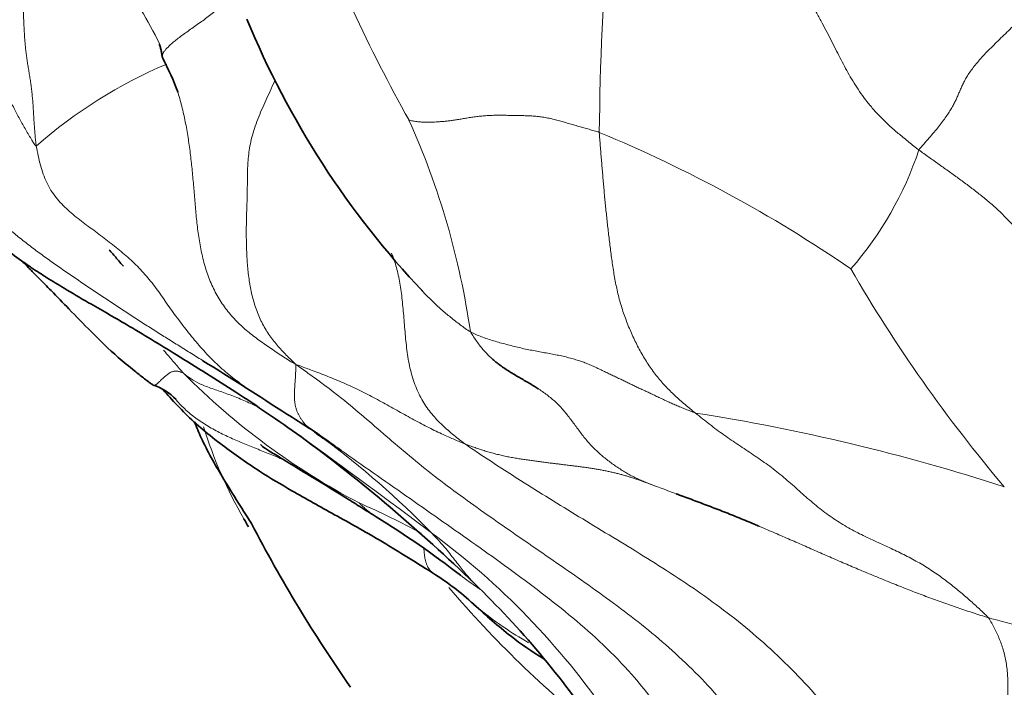
# Model space of a CAD drawing. Units: millimetres. Extents: x 0 to 1478, y 0 to 1758.
# Drawn here: x 243 to 252, y 1404 to 1410 of the extents above; entities that cross this region are included whole.
import ezdxf
from ezdxf import colors
from ezdxf.entities.mleader import LeaderData, LeaderLine
from ezdxf.math import Vec2, Vec3

# ---------------------------------------------------------------- set-up
doc = ezdxf.new("R2010")
doc.units = ezdxf.units.MM
doc.layers.add('DV7_Défaut', color=7, linetype='Continuous')
doc.layers.add('Défaut', color=7, linetype='Continuous')

# ---------------------------------------------------------------- blocks, each defined once
blk = doc.blocks.new('_DOT')
at = {"color": 0}
blk.add_line((0, 0), (-1, 0), dxfattribs=at)
at = {"color": 0, "const_width": 0.333}
blk.add_lwpolyline([(-0.1665, 0, 1), (0.1665, 0, 1)], format="xyb", close=True, dxfattribs=at)
blk = doc.blocks.new('SE6')
at = {"layer": 'DV7_Défaut', "color": 7, "linetype": 'Continuous', "lineweight": 18}
for centre, radius, start, end in [((275.3885, 1409.1342), 27.1385, 171.46551, 179.43139), ((261.9777, 1418.0662), 17.668, 201.65126, 208.9488), ((241.3064, 1408.8119), 3.2531, 25.50213, 37.8403), ((245.9762, 1406.0601), 4.3013, 112.7866, 131.58764), ((239.9733, 1406.5721), 7.1749, 8.12049, 24.20941), ((243.4876, 1397.8972), 12.4534, 55.48774, 67.50995), ((248.1626, 1410.2382), 3.1611, 318.86904, 341.65334), ((262.367, 1415.0009), 13.6604, 210.05689, 220.25592), ((249.1245, 1411.8482), 6.5775, 224.86156, 242.24784), ((246.3499, 1388.9944), 18.0663, 71.96936, 81.15744), ((248.5456, 1407.9228), 4.0809, 197.12821, 210.03369), ((204.035, 1349.1223), 70.9181, 52.991716, 54.185396), ((240.919, 1400.0932), 8.1072, 44.28533, 53.58217), ((242.8805, 1398.7784), 7.9162, 61.73802, 66.30566), ((242.5674, 1400.1229), 6.9982, 34.50062, 53.57508), ((254.4703, 1411.7276), 9.9745, 220.46416, 231.32639)]:
    blk.add_arc(centre, radius, start, end, dxfattribs=at)
at = {"layer": 'DV7_Défaut', "color": 7, "linetype": 'Continuous', "lineweight": 35}
for centre, radius, start, end in [((252.531, 1413.5147), 8.0989, 202.34271, 223.38484), ((241.8439, 1408.8039), 2.7434, 20.65184, 27.68043), ((191.7088, 1323.1979), 99.3914, 57.299512, 57.822224), ((244.0599, 1406.6692), 0.4485, 41.8194, 73.78128), ((230.8926, 1383.8927), 27.1479, 57.17064, 57.68624), ((204.035, 1349.1223), 70.9181, 54.185396, 54.216501), ((210.4142, 1356.6095), 61.2265, 54.647455, 54.936792), ((240.919, 1400.0932), 8.1072, 53.58217, 54.25759), ((236.3246, 1394.1599), 15.5023, 45.89651, 53.56426), ((248.5456, 1407.9228), 4.0809, 210.03369, 211.17991), ((256.8972, 1411.9676), 13.31, 207.41925, 214.93106), ((241.657, 1398.4912), 8.6998, 52.22109, 58.38714), ((245.3931, 1403.24), 2.5318, 47.40794, 58.06204), ((241.403, 1399.357), 8.236, 33.95996, 46.10358)]:
    blk.add_arc(centre, radius, start, end, dxfattribs=at)
at = {"layer": 'DV7_Défaut', "color": 7, "linetype": 'Continuous', "lineweight": 18}
for points in [[(243.1212, 1409.2772), (243.1048, 1409.2912), (243.0669, 1409.3552), (243.011, 1409.4517), (242.9568, 1409.5488), (242.9051, 1409.6469), (242.857, 1409.7462), (242.8135, 1409.8468), (242.7754, 1409.9488), (242.7432, 1410.0521), (242.7164, 1410.1565), (242.6939, 1410.2617), (242.6746, 1410.3673), (242.6573, 1410.4732), (242.641, 1410.5791), (242.625, 1410.6851), (242.6083, 1410.7912), (242.5902, 1410.8973), (242.5699, 1411.0035), (242.5466, 1411.1096), (242.5197, 1411.2152), (242.4882, 1411.3196), (242.4508, 1411.422), (242.4061, 1411.5212), (242.3523, 1411.6157), (242.2887, 1411.7045), (242.2167, 1411.7879), (242.1382, 1411.8665), (242.0551, 1411.9414), (241.9693, 1412.0137), (241.8821, 1412.0846), (241.7944, 1412.1548), (241.7066, 1412.2249), (241.6194, 1412.2956), (241.5336, 1412.368), (241.4503, 1412.4429), (241.371, 1412.5215), (241.2973, 1412.6048), (241.231, 1412.6932), (241.1732, 1412.7867), (241.125, 1412.885), (241.0862, 1412.987), (241.0561, 1413.0918), (241.0333, 1413.1985), (241.0159, 1413.3062), (241.0065, 1413.3783), (241.0022, 1413.414)], [(248.5505, 1413.1617), (248.5759, 1413.1504), (248.6146, 1413.0863), (248.6724, 1412.9901), (248.7299, 1412.8934), (248.7867, 1412.7961), (248.8429, 1412.6979), (248.8989, 1412.599), (248.9555, 1412.4997), (249.0137, 1412.4008), (249.0743, 1412.3026), (249.1373, 1412.2054), (249.2025, 1412.1094), (249.2693, 1412.0143), (249.3372, 1411.92), (249.4056, 1411.826), (249.4741, 1411.7321), (249.5423, 1411.6378), (249.6097, 1411.5428), (249.676, 1411.447), (249.7409, 1411.3505), (249.8039, 1411.2533), (249.8647, 1411.1557), (249.9234, 1411.058), (249.9798, 1410.9606), (250.034, 1410.8638), (250.0863, 1410.768), (250.137, 1410.6733), (250.1864, 1410.58), (250.2348, 1410.4885), (250.2819, 1410.3991), (250.3276, 1410.3119), (250.3716, 1410.227), (250.4139, 1410.1445), (250.4549, 1410.0645), (250.4958, 1409.9865), (250.5381, 1409.9099), (250.5836, 1409.8339), (250.634, 1409.7578), (250.6904, 1409.6818), (250.7537, 1409.6063), (250.8244, 1409.5317), (250.9022, 1409.4581), (250.9857, 1409.3855), (251.073, 1409.3137), (251.1325, 1409.2661), (251.163, 1409.2432)], [(243.1212, 1409.2772), (243.1182, 1409.295), (243.1145, 1409.3291), (243.1096, 1409.3807), (243.1053, 1409.4327), (243.1016, 1409.485), (243.0984, 1409.5376), (243.0954, 1409.5902), (243.0923, 1409.6424), (243.0885, 1409.6938), (243.0839, 1409.7439), (243.0783, 1409.793), (243.072, 1409.8412), (243.0651, 1409.8888), (243.0575, 1409.9359), (243.0498, 1409.9825), (243.0422, 1410.0286), (243.0352, 1410.0744), (243.0291, 1410.1196), (243.0239, 1410.1645), (243.0195, 1410.2091), (243.0158, 1410.2533), (243.0127, 1410.2973), (243.0101, 1410.341), (243.008, 1410.3844), (243.0061, 1410.4277), (243.0046, 1410.4708), (243.0033, 1410.5136), (243.0022, 1410.5562), (243.0014, 1410.5983), (243.0009, 1410.64), (243.0006, 1410.6814), (243.0006, 1410.7225), (243.0009, 1410.7634), (243.0015, 1410.8043), (243.0026, 1410.845), (243.0045, 1410.8854), (243.0072, 1410.9253), (243.011, 1410.9647), (243.0157, 1411.0037), (243.0211, 1411.0426), (243.0269, 1411.0815), (243.033, 1411.1206), (243.0392, 1411.1599), (243.0455, 1411.1992), (243.0497, 1411.2254), (243.0528, 1411.2376)], [(251.163, 1409.2432), (251.1752, 1409.2599), (251.2085, 1409.2975), (251.2567, 1409.3526), (251.302, 1409.4056), (251.3433, 1409.4559), (251.3801, 1409.5031), (251.4124, 1409.5475), (251.4404, 1409.5892), (251.4644, 1409.6286), (251.4846, 1409.6658), (251.502, 1409.7016), (251.5176, 1409.7364), (251.5323, 1409.771), (251.5473, 1409.8062), (251.5637, 1409.8423), (251.5828, 1409.88), (251.6058, 1409.9195), (251.6338, 1409.9613), (251.667, 1410.0053), (251.7053, 1410.0514), (251.7482, 1410.0992), (251.7953, 1410.1486), (251.8457, 1410.1991), (251.8981, 1410.2505), (251.9517, 1410.3026), (252.0054, 1410.355), (252.0588, 1410.4077), (252.1114, 1410.4604), (252.163, 1410.5131), (252.2133, 1410.5654), (252.2624, 1410.6176), (252.3101, 1410.6694), (252.3565, 1410.7211), (252.4015, 1410.7725), (252.4449, 1410.8234), (252.4861, 1410.8734), (252.5249, 1410.9223), (252.5606, 1410.9696), (252.5926, 1411.0151), (252.6199, 1411.0584), (252.6421, 1411.099), (252.6584, 1411.1367), (252.6697, 1411.1719), (252.6769, 1411.2051), (252.6798, 1411.2268), (252.6815, 1411.2389)], [(246.5172, 1409.5144), (246.5196, 1409.5139), (246.5313, 1409.5114), (246.5495, 1409.5077), (246.5685, 1409.5044), (246.5884, 1409.5016), (246.6095, 1409.4993), (246.6317, 1409.4976), (246.6552, 1409.4965), (246.6801, 1409.4961), (246.7065, 1409.4963), (246.7346, 1409.4971), (246.7644, 1409.4985), (246.7959, 1409.5004), (246.8293, 1409.503), (246.8644, 1409.5065), (246.9014, 1409.5109), (246.9403, 1409.5163), (246.981, 1409.5229), (247.0233, 1409.5302), (247.0668, 1409.5376), (247.1114, 1409.5445), (247.1568, 1409.5504), (247.2031, 1409.5549), (247.25, 1409.5578), (247.2976, 1409.5593), (247.3458, 1409.5596), (247.3942, 1409.5591), (247.4429, 1409.5582), (247.4917, 1409.5573), (247.5405, 1409.5565), (247.5892, 1409.5553), (247.6378, 1409.5531), (247.6862, 1409.5493), (247.7343, 1409.543), (247.782, 1409.5345), (247.8294, 1409.5239), (247.8765, 1409.5118), (247.9235, 1409.4988), (247.9705, 1409.4852), (248.0173, 1409.4715), (248.0642, 1409.4579), (248.1111, 1409.4445), (248.1581, 1409.4313), (248.2051, 1409.4182), (248.2364, 1409.4094), (248.2514, 1409.4035)], [(249.127, 1406.8459), (249.1127, 1406.8575), (249.0807, 1406.8833), (249.0331, 1406.9226), (248.9862, 1406.9629), (248.9402, 1407.0045), (248.8954, 1407.0475), (248.852, 1407.0923), (248.8103, 1407.1388), (248.7705, 1407.1873), (248.7327, 1407.2377), (248.6968, 1407.2899), (248.6629, 1407.3436), (248.6307, 1407.3988), (248.6002, 1407.4553), (248.5714, 1407.5132), (248.5442, 1407.5723), (248.5186, 1407.6326), (248.4945, 1407.6941), (248.4722, 1407.7566), (248.4518, 1407.8201), (248.4334, 1407.8845), (248.4173, 1407.9496), (248.4032, 1408.0152), (248.3907, 1408.0812), (248.3797, 1408.1473), (248.3697, 1408.2133), (248.3605, 1408.279), (248.3519, 1408.3443), (248.3438, 1408.409), (248.3362, 1408.473), (248.3289, 1408.5364), (248.322, 1408.5992), (248.3154, 1408.6617), (248.309, 1408.724), (248.3029, 1408.7862), (248.297, 1408.8482), (248.2913, 1408.9101), (248.2859, 1408.9719), (248.2807, 1409.0336), (248.2756, 1409.0952), (248.2705, 1409.1568), (248.2655, 1409.2184), (248.2604, 1409.28), (248.2554, 1409.3416), (248.2521, 1409.3828), (248.2514, 1409.4035)], [(251.163, 1409.2432), (251.1933, 1409.2204), (251.2556, 1409.1765), (251.3489, 1409.1105), (251.4418, 1409.0443), (251.5341, 1408.9777), (251.6253, 1408.9104), (251.7143, 1408.8419), (251.8001, 1408.772), (251.8814, 1408.7), (251.9574, 1408.6258), (252.0285, 1408.5496), (252.0955, 1408.4717), (252.1596, 1408.3926), (252.222, 1408.3125), (252.2839, 1408.232), (252.3469, 1408.1516), (252.4123, 1408.0718), (252.4817, 1407.9933), (252.5559, 1407.9166), (252.6353, 1407.8425), (252.72, 1407.7713), (252.8097, 1407.7033), (252.9036, 1407.6383), (253.0008, 1407.5761), (253.1004, 1407.5167), (253.2015, 1407.4597), (253.3036, 1407.4043), (253.4057, 1407.3494), (253.5071, 1407.2941), (253.6072, 1407.2373), (253.7058, 1407.1786), (253.8027, 1407.1177), (253.8977, 1407.0539), (253.9902, 1406.9869), (254.0804, 1406.9164), (254.1684, 1406.8429), (254.2546, 1406.7669), (254.3394, 1406.6888), (254.4231, 1406.6093), (254.5067, 1406.5293), (254.5907, 1406.4498), (254.6757, 1406.3714), (254.7617, 1406.2943), (254.8485, 1406.2182), (254.9068, 1406.1681), (254.9356, 1406.1443)], [(249.127, 1406.8459), (249.1111, 1406.8522), (249.0817, 1406.8634), (249.0378, 1406.8804), (248.9941, 1406.8981), (248.9509, 1406.9164), (248.9082, 1406.9353), (248.866, 1406.9546), (248.8244, 1406.974), (248.7837, 1406.9933), (248.7441, 1407.0121), (248.7055, 1407.0302), (248.6679, 1407.0478), (248.631, 1407.0652), (248.5946, 1407.0825), (248.5583, 1407.0999), (248.5218, 1407.1175), (248.4848, 1407.1351), (248.4471, 1407.1529), (248.4084, 1407.1711), (248.369, 1407.1898), (248.329, 1407.2091), (248.2888, 1407.2287), (248.2482, 1407.2482), (248.207, 1407.2674), (248.1648, 1407.286), (248.1211, 1407.3038), (248.0754, 1407.3206), (248.0269, 1407.3361), (247.9756, 1407.3502), (247.922, 1407.3629), (247.8667, 1407.3746), (247.8104, 1407.3855), (247.7533, 1407.3959), (247.6957, 1407.4063), (247.6378, 1407.4171), (247.5797, 1407.4288), (247.5213, 1407.4418), (247.4627, 1407.4559), (247.4042, 1407.471), (247.3459, 1407.4869), (247.2883, 1407.5036), (247.2321, 1407.5214), (247.1778, 1407.5407), (247.1258, 1407.5617), (247.0922, 1407.5765), (247.0763, 1407.5856)], [(251.7965, 1404.9806), (251.7868, 1404.9929), (251.758, 1405.02), (251.7146, 1405.0605), (251.6707, 1405.1008), (251.626, 1405.1407), (251.5804, 1405.1805), (251.5335, 1405.2201), (251.4853, 1405.2597), (251.4353, 1405.2991), (251.3834, 1405.3384), (251.3292, 1405.3773), (251.2726, 1405.4155), (251.2137, 1405.4526), (251.1528, 1405.4884), (251.0901, 1405.5229), (251.0259, 1405.5561), (250.9603, 1405.5881), (250.8938, 1405.6192), (250.8266, 1405.6499), (250.7588, 1405.6808), (250.6908, 1405.7126), (250.6227, 1405.7459), (250.5549, 1405.7812), (250.4876, 1405.8191), (250.4211, 1405.86), (250.3557, 1405.9041), (250.2913, 1405.9515), (250.2278, 1406.0017), (250.1652, 1406.0544), (250.1032, 1406.1089), (250.0415, 1406.1641), (249.9794, 1406.2191), (249.9166, 1406.2727), (249.8527, 1406.324), (249.7876, 1406.373), (249.7216, 1406.42), (249.6549, 1406.4655), (249.5877, 1406.5101), (249.5204, 1406.5546), (249.4535, 1406.5997), (249.3871, 1406.6459), (249.3215, 1406.6937), (249.2567, 1406.7429), (249.1925, 1406.7933), (249.1499, 1406.8275), (249.127, 1406.8459)], [(248.7649, 1406.1793), (248.7605, 1406.181), (248.7407, 1406.1884), (248.7099, 1406.1998), (248.6792, 1406.2113), (248.6484, 1406.2226), (248.6176, 1406.2337), (248.5865, 1406.2445), (248.5549, 1406.255), (248.5227, 1406.2651), (248.4896, 1406.2749), (248.4558, 1406.2844), (248.4212, 1406.2935), (248.3862, 1406.3022), (248.3508, 1406.3104), (248.3151, 1406.3181), (248.2788, 1406.3254), (248.2421, 1406.3321), (248.2046, 1406.3383), (248.1665, 1406.3442), (248.1277, 1406.3497), (248.0883, 1406.3551), (248.0486, 1406.3603), (248.0086, 1406.3654), (247.9682, 1406.3703), (247.9275, 1406.3752), (247.8864, 1406.3801), (247.8448, 1406.3852), (247.8026, 1406.3904), (247.7598, 1406.3959), (247.7166, 1406.4016), (247.6729, 1406.4075), (247.629, 1406.4135), (247.5849, 1406.4197), (247.5405, 1406.4262), (247.4955, 1406.4333), (247.4499, 1406.4412), (247.4034, 1406.4502), (247.356, 1406.4605), (247.3081, 1406.4722), (247.2603, 1406.4852), (247.2127, 1406.4993), (247.1657, 1406.5144), (247.1191, 1406.5304), (247.073, 1406.547), (247.0423, 1406.5583), (247.0262, 1406.5646)], [(251.8587, 1401.1668), (251.8598, 1401.2125), (251.8597, 1401.2969), (251.8594, 1401.4199), (251.8588, 1401.5407), (251.8576, 1401.6606), (251.8555, 1401.7811), (251.8527, 1401.9016), (251.8494, 1402.0216), (251.8457, 1402.1406), (251.8419, 1402.2582), (251.8385, 1402.3736), (251.8364, 1402.4864), (251.836, 1402.5959), (251.8382, 1402.7015), (251.8424, 1402.8036), (251.8483, 1402.9027), (251.8556, 1402.999), (251.8637, 1403.0931), (251.8725, 1403.1851), (251.8818, 1403.2753), (251.8915, 1403.364), (251.9014, 1403.4515), (251.9112, 1403.5374), (251.9208, 1403.6217), (251.93, 1403.704), (251.9387, 1403.7843), (251.9467, 1403.8626), (251.9539, 1403.9392), (251.9603, 1404.0141), (251.9656, 1404.0876), (251.9699, 1404.1597), (251.973, 1404.2301), (251.9747, 1404.2989), (251.9749, 1404.3661), (251.9731, 1404.4315), (251.9687, 1404.4952), (251.9613, 1404.5569), (251.9504, 1404.6168), (251.9362, 1404.6746), (251.919, 1404.7302), (251.8991, 1404.7836), (251.8767, 1404.8347), (251.8525, 1404.884), (251.8271, 1404.932), (251.8098, 1404.9635), (251.7965, 1404.9806)]]:
    blk.add_open_spline(points, degree=3, dxfattribs=at)
for points, knots in [([(244.9541, 1410.6889), (244.9533, 1410.6881), (244.9368, 1410.6728), (244.9045, 1410.6431), (244.8568, 1410.6001), (244.8087, 1410.5579), (244.7602, 1410.5167), (244.7113, 1410.4772), (244.6622, 1410.4394), (244.6129, 1410.4032), (244.5638, 1410.3683), (244.5153, 1410.3342), (244.4685, 1410.3011), (244.4248, 1410.2691), (244.3855, 1410.2385), (244.3518, 1410.2099), (244.3239, 1410.1838), (244.3019, 1410.1607), (244.2861, 1410.141), (244.2762, 1410.1245), (244.2709, 1410.1105), (244.2694, 1410.0984), (244.2705, 1410.0877), (244.2723, 1410.0813), (244.2733, 1410.0783)], [0, 0, 0, 0, 0.002532, 0.050122, 0.097712, 0.145303, 0.192893, 0.240483, 0.288074, 0.335664, 0.383254, 0.430845, 0.478435, 0.526025, 0.573616, 0.621206, 0.668796, 0.716387, 0.763977, 0.811567, 0.859158, 0.906748, 0.954338, 1, 1, 1, 1]), ([(244.6591, 1407.3105), (244.6505, 1407.3159), (244.6046, 1407.3444), (244.5214, 1407.3961), (244.4096, 1407.4657), (244.2978, 1407.5358), (244.186, 1407.6062), (244.0746, 1407.6772), (243.9634, 1407.7489), (243.8528, 1407.8214), (243.7425, 1407.8946), (243.6327, 1407.9684), (243.5231, 1408.0427), (243.4138, 1408.1175), (243.3049, 1408.1929), (243.1969, 1408.2695), (243.0902, 1408.3479), (242.9855, 1408.4286), (242.8834, 1408.5123), (242.7846, 1408.5996), (242.6899, 1408.6906), (242.5999, 1408.7859), (242.5151, 1408.8854), (242.4353, 1408.9887), (242.3601, 1409.0952), (242.2889, 1409.2042), (242.2206, 1409.3149), (242.1536, 1409.4262), (242.0862, 1409.537), (242.0167, 1409.6463), (241.9437, 1409.7533), (241.8668, 1409.8576), (241.7858, 1409.959), (241.7005, 1410.0574), (241.6113, 1410.1527), (241.519, 1410.2457), (241.4246, 1410.3371), (241.3609, 1410.3974), (241.3281, 1410.4263)], [0, 0, 0, 0, 0.00659, 0.034973, 0.063356, 0.091739, 0.120122, 0.148505, 0.176889, 0.205272, 0.233655, 0.262038, 0.290421, 0.318804, 0.347187, 0.375571, 0.403954, 0.432337, 0.46072, 0.489103, 0.517486, 0.54587, 0.574253, 0.602636, 0.631019, 0.659402, 0.687785, 0.716168, 0.744552, 0.772935, 0.801318, 0.829701, 0.858084, 0.886467, 0.914851, 0.943234, 0.971617, 1, 1, 1, 1]), ([(245.4861, 1407.2888), (245.4693, 1407.3049), (245.4405, 1407.3323), (245.398, 1407.3743), (245.3563, 1407.4178), (245.3159, 1407.4634), (245.2771, 1407.5113), (245.2403, 1407.5619), (245.2061, 1407.6155), (245.175, 1407.6723), (245.1474, 1407.7322), (245.1233, 1407.7944), (245.1029, 1407.8578), (245.0859, 1407.9219), (245.0722, 1407.9865), (245.0613, 1408.0518), (245.0528, 1408.1175), (245.0463, 1408.1834), (245.0416, 1408.249), (245.0383, 1408.3143), (245.0361, 1408.3792), (245.0348, 1408.444), (245.0345, 1408.5089), (245.0352, 1408.5743), (245.0368, 1408.64), (245.039, 1408.706), (245.0412, 1408.7722), (245.0429, 1408.8384), (245.044, 1408.905), (245.0447, 1408.9724), (245.0456, 1409.041), (245.048, 1409.1115), (245.0536, 1409.1843), (245.0637, 1409.2598), (245.0793, 1409.3379), (245.1016, 1409.4188), (245.1306, 1409.502), (245.1649, 1409.5867), (245.2026, 1409.6724), (245.2419, 1409.7584), (245.2737, 1409.8278), (245.2922, 1409.8683), (245.2975, 1409.8801)], [0, 0, 0, 0, 0.025374, 0.050748, 0.076122, 0.101496, 0.126869, 0.152243, 0.177617, 0.202991, 0.228365, 0.253739, 0.279113, 0.304487, 0.32986, 0.355234, 0.380608, 0.405982, 0.431356, 0.45673, 0.482104, 0.507478, 0.532852, 0.558225, 0.583599, 0.608973, 0.634347, 0.659721, 0.685095, 0.710469, 0.735843, 0.761216, 0.78659, 0.811964, 0.837338, 0.862712, 0.888086, 0.91346, 0.938834, 0.964207, 0.989581, 1, 1, 1, 1]), ([(245.4861, 1407.2888), (245.458, 1407.3042), (245.42, 1407.3284), (245.3636, 1407.3647), (245.3074, 1407.4015), (245.2516, 1407.4391), (245.196, 1407.4773), (245.141, 1407.5165), (245.0869, 1407.557), (245.0342, 1407.5995), (244.9833, 1407.6446), (244.9348, 1407.6928), (244.889, 1407.7443), (244.846, 1407.7988), (244.8059, 1407.8563), (244.7689, 1407.9166), (244.7355, 1407.9795), (244.7059, 1408.045), (244.6802, 1408.1128), (244.658, 1408.1824), (244.639, 1408.2533), (244.623, 1408.3251), (244.6095, 1408.3975), (244.5983, 1408.4703), (244.5889, 1408.5431), (244.5809, 1408.616), (244.5739, 1408.6888), (244.5674, 1408.7615), (244.5613, 1408.8342), (244.5552, 1408.9068), (244.549, 1408.9794), (244.5423, 1409.0519), (244.5349, 1409.1242), (244.5266, 1409.1964), (244.5174, 1409.2684), (244.507, 1409.3402), (244.4953, 1409.4117), (244.4821, 1409.4829), (244.4673, 1409.5538), (244.451, 1409.6243), (244.433, 1409.6944), (244.4193, 1409.7433), (244.4118, 1409.769), (244.411, 1409.7715)], [0, 0, 0, 0, 0.0249316, 0.0498632, 0.0747948, 0.0997264, 0.1246579, 0.1495895, 0.1745211, 0.1994527, 0.2243843, 0.2493159, 0.2742475, 0.2991791, 0.3241107, 0.3490423, 0.3739738, 0.3989054, 0.423837, 0.4487686, 0.4737002, 0.4986318, 0.5235634, 0.548495, 0.5734266, 0.5983582, 0.6232897, 0.6482213, 0.6731529, 0.6980845, 0.7230161, 0.7479477, 0.7728793, 0.7978109, 0.8227425, 0.8476741, 0.8726056, 0.8975372, 0.9224688, 0.9474004, 0.972332, 0.9972636, 1, 1, 1, 1]), ([(245.4047, 1406.8363), (245.4018, 1406.8382), (245.3743, 1406.8557), (245.3221, 1406.8888), (245.2485, 1406.9355), (245.1753, 1406.9824), (245.1029, 1407.0299), (245.0316, 1407.0785), (244.9619, 1407.1287), (244.894, 1407.1809), (244.8282, 1407.2354), (244.7649, 1407.2926), (244.7043, 1407.3523), (244.646, 1407.4144), (244.5899, 1407.4783), (244.5356, 1407.5436), (244.4828, 1407.6099), (244.4314, 1407.677), (244.3815, 1407.7447), (244.3327, 1407.8129), (244.2848, 1407.8812), (244.2369, 1407.949), (244.1882, 1408.0154), (244.1377, 1408.0794), (244.0845, 1408.1403), (244.0287, 1408.1978), (243.9705, 1408.2523), (243.9105, 1408.3044), (243.8491, 1408.3547), (243.7867, 1408.4037), (243.7235, 1408.4518), (243.6599, 1408.4993), (243.5959, 1408.5466), (243.5323, 1408.5944), (243.4699, 1408.6436), (243.4095, 1408.6951), (243.3523, 1408.75), (243.2999, 1408.8093), (243.2535, 1408.8742), (243.2144, 1408.9451), (243.1831, 1409.0224), (243.1582, 1409.1046), (243.1379, 1409.1904), (243.126, 1409.2487), (243.1212, 1409.2772)], [0, 0, 0, 0, 0.002885, 0.027205, 0.051525, 0.075845, 0.100165, 0.124485, 0.148805, 0.173125, 0.197444, 0.221764, 0.246084, 0.270404, 0.294724, 0.319044, 0.343364, 0.367683, 0.392003, 0.416323, 0.440643, 0.464963, 0.489283, 0.513603, 0.537923, 0.562242, 0.586562, 0.610882, 0.635202, 0.659522, 0.683842, 0.708162, 0.732481, 0.756801, 0.781121, 0.805441, 0.829761, 0.854081, 0.878401, 0.902721, 0.92704, 0.95136, 0.97568, 1, 1, 1, 1]), ([(247.0262, 1406.5646), (247.0029, 1406.581), (246.9668, 1406.6101), (246.9131, 1406.6544), (246.8602, 1406.6999), (246.8088, 1406.7472), (246.7596, 1406.7971), (246.7135, 1406.8505), (246.6713, 1406.9077), (246.6333, 1406.9692), (246.5997, 1407.0351), (246.5706, 1407.1055), (246.5459, 1407.1797), (246.5256, 1407.2572), (246.5096, 1407.3371), (246.4975, 1407.4191), (246.4884, 1407.5024), (246.481, 1407.5863), (246.4743, 1407.6702), (246.4674, 1407.7534), (246.4597, 1407.8352), (246.4508, 1407.9151), (246.4401, 1407.9925), (246.4274, 1408.067), (246.4122, 1408.138), (246.394, 1408.2048), (246.3756, 1408.2592), (246.3629, 1408.291), (246.358, 1408.3028)], [0, 0, 0, 0, 0.039045, 0.078091, 0.117136, 0.156181, 0.195227, 0.234272, 0.273317, 0.312363, 0.351408, 0.390453, 0.429498, 0.468544, 0.507589, 0.546634, 0.58568, 0.624725, 0.66377, 0.702816, 0.741861, 0.780906, 0.819952, 0.858997, 0.898042, 0.937088, 0.976133, 1, 1, 1, 1]), ([(247.0763, 1407.5856), (247.0601, 1407.5948), (247.0297, 1407.6166), (246.9844, 1407.6497), (246.9397, 1407.6835), (246.8958, 1407.7181), (246.853, 1407.7536), (246.8113, 1407.7899), (246.7706, 1407.8269), (246.7312, 1407.8642), (246.6931, 1407.9018), (246.6605, 1407.9353), (246.6407, 1407.9563), (246.6329, 1407.9647)], [0, 0, 0, 0, 0.0938167, 0.1876334, 0.2814501, 0.3752669, 0.4690836, 0.5629003, 0.656717, 0.7505337, 0.8443504, 0.9381671, 1, 1, 1, 1]), ([(247.2715, 1407.3427), (247.2713, 1407.3429), (247.2585, 1407.3544), (247.2337, 1407.3779), (247.1989, 1407.415), (247.1662, 1407.4547), (247.1354, 1407.4964), (247.1059, 1407.5398), (247.0867, 1407.5692), (247.0763, 1407.5856)], [0, 0, 0, 0, 0.002986, 0.169155, 0.335324, 0.501493, 0.667662, 0.833831, 1, 1, 1, 1]), ([(244.4623, 1407.2085), (244.4491, 1407.2233), (244.4234, 1407.2528), (244.385, 1407.2973), (244.3468, 1407.3419), (244.3122, 1407.3823), (244.2902, 1407.4078), (244.281, 1407.4185)], [0, 0, 0, 0, 0.211967, 0.423933, 0.6359, 0.847867, 1, 1, 1, 1]), ([(245.5824, 1406.7297), (245.5802, 1406.732), (245.5754, 1406.7372), (245.5681, 1406.7456), (245.5606, 1406.7548), (245.5532, 1406.7643), (245.546, 1406.7742), (245.539, 1406.7844), (245.5321, 1406.795), (245.5255, 1406.8058), (245.5191, 1406.817), (245.513, 1406.8283), (245.5071, 1406.8399), (245.5017, 1406.8517), (245.4966, 1406.8637), (245.492, 1406.8762), (245.4879, 1406.8889), (245.4843, 1406.9021), (245.4812, 1406.9156), (245.4786, 1406.9296), (245.4766, 1406.944), (245.4751, 1406.9588), (245.474, 1406.9741), (245.4734, 1406.9899), (245.4732, 1407.0062), (245.4734, 1407.023), (245.4739, 1407.0403), (245.4746, 1407.0582), (245.4756, 1407.0767), (245.4768, 1407.0958), (245.4781, 1407.1152), (245.4795, 1407.135), (245.4809, 1407.1549), (245.4823, 1407.1749), (245.4835, 1407.1947), (245.4844, 1407.2141), (245.485, 1407.2329), (245.4853, 1407.2513), (245.4853, 1407.2694), (245.4852, 1407.2815), (245.4861, 1407.2888)], [0, 0, 0, 0, 0.022199, 0.048626, 0.075053, 0.10148, 0.127907, 0.154334, 0.180761, 0.207188, 0.233615, 0.260042, 0.286469, 0.312896, 0.339324, 0.365751, 0.392178, 0.418605, 0.445032, 0.471459, 0.497886, 0.524313, 0.55074, 0.577167, 0.603594, 0.630021, 0.656448, 0.682875, 0.709302, 0.735729, 0.762156, 0.788584, 0.815011, 0.841438, 0.867865, 0.894292, 0.920719, 0.947146, 0.973573, 1, 1, 1, 1]), ([(250.3079, 1402.6261), (250.2871, 1402.6703), (250.1894, 1402.8806), (249.9891, 1403.2988), (249.6722, 1403.846), (249.2525, 1404.3751), (248.7666, 1404.8257), (248.253, 1405.2114), (247.734, 1405.5689), (247.2279, 1405.9177), (246.7407, 1406.2689), (246.3023, 1406.638), (245.9404, 1406.959), (245.665, 1407.1616), (245.5257, 1407.2599), (245.4861, 1407.2888)], [0, 0, 0, 0, 0.022727, 0.090909, 0.181818, 0.272727, 0.363636, 0.454545, 0.545455, 0.636364, 0.727273, 0.818182, 0.909091, 0.977273, 1, 1, 1, 1]), ([(247.0262, 1406.5646), (247.0159, 1406.5685), (246.9716, 1406.587), (246.8831, 1406.6249), (246.7648, 1406.679), (246.6331, 1406.7454), (246.4925, 1406.8228), (246.3538, 1406.8997), (246.2132, 1406.9778), (246.0692, 1407.0536), (245.9192, 1407.1211), (245.7765, 1407.1811), (245.6458, 1407.2301), (245.5515, 1407.2648), (245.5003, 1407.2839), (245.4861, 1407.2888)], [0, 0, 0, 0, 0.022727, 0.090909, 0.181818, 0.272727, 0.363636, 0.454545, 0.545455, 0.636364, 0.727273, 0.818182, 0.909091, 0.977273, 1, 1, 1, 1]), ([(244.1851, 1407.1), (244.1859, 1407.0993), (244.1879, 1407.098), (244.1912, 1407.0968), (244.1953, 1407.0966), (244.1998, 1407.0977), (244.2049, 1407.1001), (244.2106, 1407.1039), (244.2172, 1407.109), (244.2247, 1407.1154), (244.2333, 1407.1232), (244.2432, 1407.1323), (244.2542, 1407.1426), (244.2662, 1407.1538), (244.279, 1407.1655), (244.2923, 1407.1775), (244.3057, 1407.189), (244.3187, 1407.1994), (244.3309, 1407.208), (244.3424, 1407.2148), (244.3533, 1407.22), (244.3638, 1407.2239), (244.3742, 1407.2265), (244.3846, 1407.228), (244.3953, 1407.2282), (244.4062, 1407.2272), (244.4172, 1407.2252), (244.4283, 1407.2223), (244.4392, 1407.2187), (244.4501, 1407.2146), (244.4572, 1407.2118), (244.4623, 1407.2085)], [0, 0, 0, 0, 0.027429, 0.062163, 0.096898, 0.131633, 0.166368, 0.201102, 0.235837, 0.270572, 0.305306, 0.340041, 0.374776, 0.40951, 0.444245, 0.47898, 0.513714, 0.548449, 0.583184, 0.617918, 0.652653, 0.687388, 0.722123, 0.756857, 0.791592, 0.826327, 0.861061, 0.895796, 0.930531, 0.965265, 1, 1, 1, 1]), ([(244.4623, 1407.2085), (244.4665, 1407.2057), (244.489, 1407.187), (244.5355, 1407.151), (244.6129, 1407.1093), (244.7227, 1407.0681), (244.8407, 1407.0284), (244.9655, 1406.9812), (245.0719, 1406.9343), (245.1365, 1406.9015), (245.1604, 1406.8889)], [0, 0, 0, 0, 0.037902, 0.151609, 0.303218, 0.454826, 0.606435, 0.758044, 0.909653, 1, 1, 1, 1]), ([(248.7649, 1406.1793), (248.757, 1406.1823), (248.7272, 1406.1935), (248.6833, 1406.2106), (248.6398, 1406.2286), (248.5968, 1406.2481), (248.5544, 1406.2691), (248.5126, 1406.2919), (248.4714, 1406.3163), (248.4305, 1406.3422), (248.39, 1406.3696), (248.3499, 1406.3985), (248.3104, 1406.4288), (248.2717, 1406.4606), (248.2339, 1406.494), (248.1973, 1406.5292), (248.1619, 1406.5665), (248.1279, 1406.6059), (248.0952, 1406.6473), (248.0633, 1406.6898), (248.0318, 1406.7329), (248.0001, 1406.7759), (247.968, 1406.8182), (247.9349, 1406.8593), (247.9004, 1406.8986), (247.8641, 1406.9358), (247.8259, 1406.9705), (247.7858, 1407.0031), (247.7443, 1407.0339), (247.7135, 1407.055), (247.6968, 1407.0659), (247.6944, 1407.0674)], [0, 0, 0, 0, 0.035511, 0.071023, 0.106534, 0.142045, 0.177557, 0.213068, 0.24858, 0.284091, 0.319602, 0.355114, 0.390625, 0.426136, 0.461648, 0.497159, 0.53267, 0.568182, 0.603693, 0.639205, 0.674716, 0.710227, 0.745739, 0.78125, 0.816761, 0.852273, 0.887784, 0.923295, 0.958807, 0.994318, 1, 1, 1, 1]), ([(244.3944, 1406.9681), (244.4014, 1406.9595), (244.4228, 1406.9344), (244.4607, 1406.8944), (244.5094, 1406.8498), (244.5612, 1406.8084), (244.6154, 1406.77), (244.6717, 1406.7341), (244.7296, 1406.7007), (244.7887, 1406.6693), (244.8488, 1406.6397), (244.9097, 1406.6117), (244.9711, 1406.5849), (245.033, 1406.5591), (245.0952, 1406.5338), (245.1574, 1406.5089), (245.2197, 1406.4839), (245.2818, 1406.4586), (245.3375, 1406.4355), (245.3726, 1406.4209), (245.387, 1406.4148)], [0, 0, 0, 0, 0.0293473, 0.0874688, 0.1455904, 0.2037119, 0.2618334, 0.319955, 0.3780765, 0.436198, 0.4943196, 0.5524411, 0.6105626, 0.6686842, 0.7268057, 0.7849272, 0.8430488, 0.9011703, 0.9592919, 1, 1, 1, 1]), ([(251.8587, 1401.1668), (251.8343, 1401.2315), (251.755, 1401.4681), (251.6014, 1401.9104), (251.36, 1402.5133), (251.0543, 1403.1442), (250.668, 1403.7449), (250.2213, 1404.2982), (249.7251, 1404.7919), (249.1809, 1405.2106), (248.6188, 1405.568), (248.0618, 1405.9021), (247.5734, 1406.2035), (247.2336, 1406.4251), (247.0633, 1406.5383), (247.0262, 1406.5646)], [0, 0, 0, 0, 0.022727, 0.090909, 0.181818, 0.272727, 0.363636, 0.454545, 0.545455, 0.636364, 0.727273, 0.818182, 0.909091, 0.977273, 1, 1, 1, 1]), ([(248.7837, 1404.1719), (248.7639, 1404.1976), (248.6868, 1404.2965), (248.5291, 1404.4912), (248.2907, 1404.7364), (248.0126, 1404.9808), (247.7226, 1405.2101), (247.4264, 1405.4301), (247.1273, 1405.6443), (246.8265, 1405.8557), (246.5262, 1406.0662), (246.2272, 1406.276), (246.0192, 1406.4216), (245.9102, 1406.4976), (245.8996, 1406.5049)], [0, 0, 0, 0, 0.024735, 0.098942, 0.197884, 0.296825, 0.395767, 0.494709, 0.593651, 0.692592, 0.791534, 0.890476, 0.989418, 1, 1, 1, 1]), ([(248.951, 1406.1103), (248.9321, 1406.1174), (248.8897, 1406.1331), (248.8238, 1406.1575), (248.7766, 1406.175), (248.7649, 1406.1793)], [0, 0, 0, 0, 0.287163, 0.643581, 1, 1, 1, 1]), ([(246.2195, 1405.8986), (246.2169, 1405.9002), (246.21, 1405.9045), (246.199, 1405.9116), (246.1867, 1405.92), (246.1746, 1405.9287), (246.1627, 1405.9377), (246.1509, 1405.947), (246.1392, 1405.9566), (246.1276, 1405.9664), (246.1162, 1405.9764), (246.1048, 1405.9865), (246.0936, 1405.9968), (246.0825, 1406.0073), (246.0713, 1406.018), (246.0637, 1406.0253), (246.0617, 1406.0273)], [0, 0, 0, 0, 0.046206, 0.119575, 0.192943, 0.266312, 0.339681, 0.41305, 0.486419, 0.559787, 0.633156, 0.706525, 0.779894, 0.853262, 0.926631, 1, 1, 1, 1]), ([(247.1134, 1405.2919), (247.1032, 1405.3023), (247.0811, 1405.3258), (247.0473, 1405.3648), (247.011, 1405.4084), (246.9745, 1405.4551), (246.9339, 1405.5075), (246.8891, 1405.564), (246.8398, 1405.625), (246.789, 1405.6834), (246.7487, 1405.7265), (246.7285, 1405.748), (246.7227, 1405.7539)], [0, 0, 0, 0, 0.095297, 0.208385, 0.321473, 0.434561, 0.547648, 0.660736, 0.773824, 0.886912, 0.971728, 1, 1, 1, 1]), ([(251.7965, 1404.9806), (251.7738, 1404.9873), (251.7276, 1405.002), (251.6584, 1405.0244), (251.5893, 1405.0472), (251.5204, 1405.0705), (251.4516, 1405.0943), (251.3828, 1405.1185), (251.314, 1405.1433), (251.2451, 1405.1686), (251.1761, 1405.1944), (251.1071, 1405.2208), (251.0381, 1405.2476), (250.9692, 1405.2749), (250.9004, 1405.3025), (250.8317, 1405.3305), (250.763, 1405.3588), (250.6943, 1405.3874), (250.6256, 1405.4162), (250.557, 1405.4453), (250.4884, 1405.4747), (250.4198, 1405.5042), (250.3513, 1405.534), (250.2829, 1405.5639), (250.2144, 1405.5939), (250.1459, 1405.624), (250.0774, 1405.6541), (250.0088, 1405.6842), (249.9401, 1405.7141), (249.8714, 1405.7439), (249.8025, 1405.7736), (249.7477, 1405.797), (249.7159, 1405.8105), (249.7071, 1405.8142)], [0, 0, 0, 0, 0.032913, 0.065827, 0.09874, 0.131653, 0.164567, 0.19748, 0.230394, 0.263307, 0.29622, 0.329134, 0.362047, 0.39496, 0.427874, 0.460787, 0.4937, 0.526614, 0.559527, 0.592441, 0.625354, 0.658267, 0.691181, 0.724094, 0.757007, 0.789921, 0.822834, 0.855747, 0.888661, 0.921574, 0.954488, 0.987401, 1, 1, 1, 1]), ([(246.7325, 1405.3886), (246.732, 1405.3889), (246.7294, 1405.3909), (246.7246, 1405.3948), (246.7184, 1405.4007), (246.7126, 1405.407), (246.7072, 1405.4136), (246.7021, 1405.4208), (246.6971, 1405.4287), (246.6921, 1405.4372), (246.6873, 1405.4465), (246.6826, 1405.4567), (246.678, 1405.4677), (246.6737, 1405.4797), (246.6697, 1405.4926), (246.666, 1405.5062), (246.6629, 1405.5205), (246.6603, 1405.5355), (246.6581, 1405.551), (246.6563, 1405.567), (246.6548, 1405.5834), (246.6535, 1405.6), (246.6524, 1405.6115), (246.6517, 1405.6174), (246.6516, 1405.6181)], [0, 0, 0, 0, 0.010825, 0.059995, 0.109166, 0.158337, 0.207508, 0.256679, 0.305849, 0.35502, 0.404191, 0.453362, 0.502533, 0.551704, 0.600874, 0.650045, 0.699216, 0.748387, 0.797558, 0.846728, 0.895899, 0.94507, 0.994241, 1, 1, 1, 1]), ([(246.9868, 1405.3672), (247.0372, 1405.3282), (247.0964, 1405.2859), (247.1564, 1405.2449), (247.1639, 1405.2398)], [0, 0, 0, 0, 0.875129, 1, 1, 1, 1]), ([(247.1066, 1405.1039), (247.1919, 1405.0293), (247.3544, 1404.9052), (247.5285, 1404.7984), (247.607, 1404.7529)], [0, 0, 0, 0, 0.555203, 1, 1, 1, 1]), ([(254.3424, 1404.5475), (254.3162, 1404.5555), (254.2433, 1404.5723), (254.1003, 1404.6055), (253.9011, 1404.6488), (253.6794, 1404.6896), (253.4545, 1404.7242), (253.2253, 1404.7516), (252.9947, 1404.7761), (252.76, 1404.8002), (252.5214, 1404.8243), (252.2825, 1404.8594), (252.0579, 1404.9104), (251.8972, 1404.9527), (251.8169, 1404.9745), (251.7965, 1404.9806)], [0, 0, 0, 0, 0.022727, 0.090909, 0.181818, 0.272727, 0.363636, 0.454545, 0.545455, 0.636364, 0.727273, 0.818182, 0.909091, 0.977273, 1, 1, 1, 1])]:
    blk.add_open_spline(points, degree=3, knots=knots, dxfattribs=at)
at = {"layer": 'DV7_Défaut', "color": 7, "linetype": 'Continuous', "lineweight": 35}
for points, knots in [([(244.2395, 1410.211), (244.2419, 1410.2053), (244.2461, 1410.1956), (244.2532, 1410.1736), (244.2604, 1410.1445), (244.2657, 1410.1088), (244.2706, 1410.0897), (244.2733, 1410.0784)], [0, 0, 0, 0, 0.135733, 0.273232, 0.492724, 0.74625, 1, 1, 1, 1]), ([(241.8209, 1409.2295), (241.969, 1409.0935), (242.1933, 1408.8891), (242.5288, 1408.5903), (242.7805, 1408.3834), (242.9655, 1408.2463), (243.1006, 1408.1538), (243.2254, 1408.0734), (243.3947, 1407.9702), (243.6188, 1407.8386), (243.9767, 1407.6346), (244.4257, 1407.3603), (244.9788, 1407.0177), (245.317, 1406.7817), (245.5321, 1406.6315)], [0, 0, 0, 0, 0.103602, 0.186079, 0.247571, 0.288376, 0.312365, 0.351925, 0.402634, 0.47159, 0.566346, 0.687535, 0.832934, 1, 1, 1, 1]), ([(243.7853, 1408.3334), (243.7853, 1408.3334), (243.7853, 1408.3334), (243.7854, 1408.3333), (243.7856, 1408.3331), (243.788, 1408.3303), (243.8122, 1408.3024), (243.853, 1408.2549), (243.8925, 1408.2097), (243.9103, 1408.1897), (243.9142, 1408.1853), (243.9151, 1408.1843), (243.9152, 1408.1842), (243.9153, 1408.1841), (243.9153, 1408.1841)], [0, 0, 0, 0, 0.000032, 0.000413, 0.001069, 0.00645, 0.049067, 0.59123, 0.906089, 0.980636, 0.996989, 0.998893, 0.999922, 1, 1, 1, 1]), ([(242.9899, 1408.2311), (243.0156, 1408.2055), (243.0652, 1408.1558), (243.1539, 1408.0657), (243.2725, 1407.9455), (243.4323, 1407.7792), (243.6337, 1407.5735), (243.8275, 1407.3826), (243.9925, 1407.248), (244.0845, 1407.1756), (244.1323, 1407.1389), (244.1616, 1407.1166), (244.1763, 1407.1062), (244.1851, 1407.1)], [0, 0, 0, 0, 0.066417, 0.128754, 0.228913, 0.368282, 0.544878, 0.754433, 0.872607, 0.935194, 0.967348, 0.983533, 1, 1, 1, 1]), ([(247.6944, 1407.0674), (247.6823, 1407.0753), (247.6553, 1407.0923), (247.6131, 1407.1175), (247.5682, 1407.1435), (247.5232, 1407.1694), (247.4786, 1407.1956), (247.4346, 1407.2224), (247.3915, 1407.2502), (247.3496, 1407.2794), (247.3094, 1407.31), (247.2839, 1407.3317), (247.2715, 1407.3427)], [0, 0, 0, 0, 0.085522, 0.187334, 0.289146, 0.390958, 0.49277, 0.594582, 0.696394, 0.798205, 0.900017, 1, 1, 1, 1]), ([(244.2778, 1407.0567), (244.2971, 1407.0342), (244.4072, 1406.9097), (244.5736, 1406.7414), (244.8066, 1406.5587), (244.9819, 1406.4321), (245.1904, 1406.2902), (245.4796, 1406.1192), (245.8447, 1405.9172), (246.2845, 1405.6709), (246.5552, 1405.5004), (246.7325, 1405.3886)], [0, 0, 0, 0, 0.0359409, 0.2009195, 0.2808237, 0.3503344, 0.4173063, 0.527305, 0.6690712, 0.8177019, 1, 1, 1, 1]), ([(244.562, 1406.7645), (244.5809, 1406.7158), (244.6522, 1406.5474), (244.8321, 1406.2336), (244.9815, 1405.9947), (245.0824, 1405.8383)], [0, 0, 0, 0, 0.1529324, 0.5309339, 1, 1, 1, 1]), ([(245.6106, 1406.7048), (245.6099, 1406.7053), (245.6064, 1406.708), (245.6001, 1406.7131), (245.5918, 1406.7204), (245.586, 1406.7261), (245.5829, 1406.7293), (245.5824, 1406.7297)], [0, 0, 0, 0, 0.06853, 0.363299, 0.658069, 0.952838, 1, 1, 1, 1]), ([(245.1673, 1406.5588), (245.1663, 1406.5569), (245.1706, 1406.5486), (245.2194, 1406.5147), (245.3302, 1406.447), (245.4907, 1406.3507), (245.6962, 1406.2257), (245.8944, 1406.1027), (246.0477, 1406.0077), (246.1311, 1405.955), (246.1738, 1405.9277), (246.1999, 1405.9111), (246.2108, 1405.9041), (246.2172, 1405.9)], [0, 0, 0, 0, 0.077972, 0.202338, 0.328215, 0.464549, 0.618587, 0.796109, 0.894668, 0.946402, 0.972947, 0.986353, 1, 1, 1, 1]), ([(249.7071, 1405.8142), (249.6929, 1405.8203), (249.6556, 1405.836), (249.5952, 1405.8612), (249.5258, 1405.8898), (249.4562, 1405.9179), (249.3864, 1405.9457), (249.3164, 1405.973), (249.2463, 1405.9999), (249.176, 1406.0265), (249.1056, 1406.0528), (249.0352, 1406.0791), (248.9836, 1406.0982), (248.9556, 1406.1086), (248.951, 1406.1103)], [0, 0, 0, 0, 0.057088, 0.149582, 0.242076, 0.33457, 0.427064, 0.519558, 0.612052, 0.704545, 0.797039, 0.889533, 0.982027, 1, 1, 1, 1]), ([(247.1064, 1405.1041), (247.2235, 1404.9962), (247.4011, 1404.8384), (247.6373, 1404.6708), (247.7461, 1404.6046)], [0, 0, 0, 0, 0.574991, 1, 1, 1, 1])]:
    blk.add_open_spline(points, degree=3, knots=knots, dxfattribs=at)
blk.add_open_spline([(245.8996, 1406.5049), (245.8798, 1406.5187), (245.86, 1406.5325), (245.8402, 1406.5463)], degree=3, dxfattribs=at)

msp = doc.modelspace()

# ---------------------------------------------------------------- block references
at = {"layer": 'Défaut'}
msp.add_blockref('SE6', (0, 0), dxfattribs=at)

# ---------------------------------------------------------------- leaders
at = {"layer": 'Défaut', "color": 7, "linetype": 'Continuous', "lineweight": 18}
ml = msp.add_multileader_mtext('Standard', dxfattribs=at)
ml.set_content('{\\pxsm0.9;\\fSolid Edge ISO|b1||i0||c0|p34;\\W1.;15/02/2024\\P}', color=256)
ml.set_leader_properties()
ml.set_arrow_properties(name='DOT')
ml.build(insert=Vec2(0, 0))
ml.multileader.update_dxf_attribs({"leader_type": 0, "dogleg_length": 0, "arrow_head_size": 12})
ctx = ml.context
ctx.base_point, ctx.char_height, ctx.arrow_head_size, ctx.landing_gap_size = Vec3(1390.4074, 1750.7078), 12, 12, 4.2
notes = []
notes.append((ctx, [(0, (0, 0, 0), (0, 0), (1, 0), 1, [])]))
ctx.mtext.insert = Vec3(1392.4074, 1756.8279)
for ctx, leaders in notes:
    for number, flags, end, landing, length, lines in leaders:
        leader = LeaderData()
        leader.index, (leader.has_last_leader_line, leader.has_dogleg_vector, leader.attachment_direction) = number, flags
        leader.last_leader_point, leader.dogleg_vector, leader.dogleg_length = Vec3(end), Vec3(landing), length
        for number, points, colour, breaks in lines:
            line = LeaderLine()
            line.index, line.vertices, line.color, line.breaks = number, Vec3.list(points), colors.encode_raw_color(colour), breaks
            leader.lines.append(line)
        ctx.leaders.append(leader)

doc.saveas('drawing.dxf')
